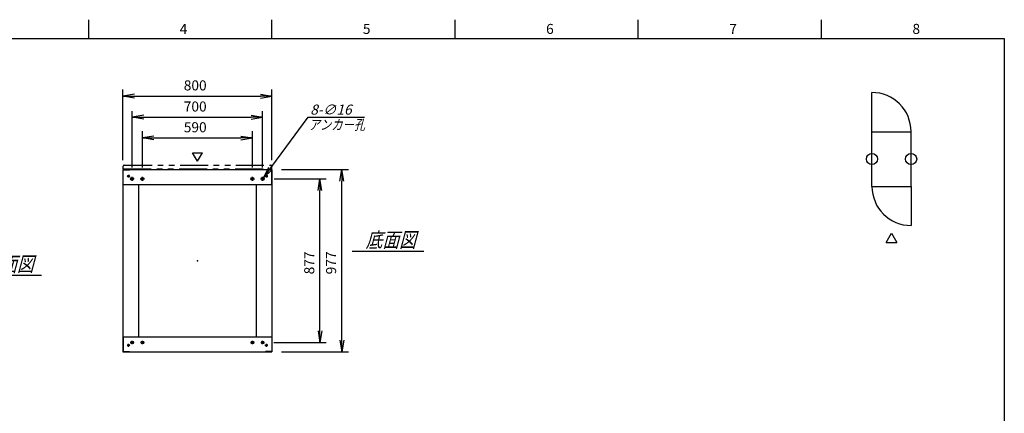
# Model space of a CAD drawing. Units: millimetres. Extents: x 0 to 398, y 1 to 284.
# Drawn here: x 134 to 398, y 179 to 284 of the extents above; entities that cross this region are included whole.
import ezdxf

# ---------------------------------------------------------------- set-up
doc = ezdxf.new("R2010")
doc.units = ezdxf.units.MM
doc.header["$MEASUREMENT"] = 0
doc.linetypes.add('CENTER', pattern=[12, 7.5, -1.5, 1.5, -1.5])
doc.linetypes.add('PHANTOM', pattern=[15, 7.5, -1.5, 1.5, -1.5, 1.5, -1.5])
doc.styles.get("Standard").update_dxf_attribs({"font": 'txt', "bigfont": 'EXTFONT'})
doc.dimstyles.get("Standard").update_dxf_attribs({"dimtxt": 0.18, "dimasz": 0.18, "dimexe": 0.18, "dimexo": 0.0625, "dimgap": 0.09, "dimtad": 0, "dimtih": 1, "dimtoh": 1, "dimdec": 4, "dimzin": 0, "dimdsep": 46, "dimtxsty": 'Standard', "dimcen": 0.09, "dimadec": 0, "dimazin": 0, "dimtfac": 1, "dimtdec": 4, "dimtofl": 0, "dimtmove": 0, "dimatfit": 3, "dimfxl": 1, "dimtolj": 1, "dimtzin": 0, "dimarcsym": 0})

# ---------------------------------------------------------------- blocks, each defined once
blk = doc.blocks.new('_Open')
at = {"color": 0, "linetype": 'ByBlock', "lineweight": -2}
for p, q in [((-1, 0.166667), (0, 0)), ((-1, -0.166667), (0, 0)), ((0, 0), (-1, 0))]:
    blk.add_line(p, q, dxfattribs=at)
blk = doc.blocks.new('*D39')
at = {"color": 0, "lineweight": -2}
for p, q in [((204.15, 243.85), (222.14, 243.85)), ((220.34, 198.11), (220.34, 240.73)), ((204.15, 195), (222.14, 195))]:
    blk.add_line(p, q, dxfattribs=at)
at = {"layer": 'Defpoints', "color": 0}
for p in [(201.61, 243.85), (220.34, 243.85), (201.61, 195)]:
    blk.add_point(p, dxfattribs=at)
at = {"color": 0, "lineweight": -2, "xscale": 3.113999999999999, "yscale": 3.113999999999999, "zscale": 3.113999999999999}
for p, rotation in [((220.34, 243.85), 90), ((220.34, 195), 270)]:
    blk.add_blockref('_Open', p, dxfattribs=dict(at, rotation=rotation))
at = {"color": 7, "insert": (219.66, 215.77), "char_height": 2.7, "attachment_point": 7, "rotation": 90}
blk.add_mtext('977', dxfattribs=at)
blk = doc.blocks.new('*D40')
at = {"color": 0, "lineweight": -2}
for p, q in [((202.18, 241.35), (216.1, 241.35)), ((214.48, 200.61), (214.48, 238.23)), ((202.13, 197.5), (216.1, 197.5))]:
    blk.add_line(p, q, dxfattribs=at)
at = {"layer": 'Defpoints', "color": 0}
for p in [(199.64, 241.35), (214.48, 241.35), (199.59, 197.5)]:
    blk.add_point(p, dxfattribs=at)
at = {"color": 0, "lineweight": -2, "xscale": 3.113999999999999, "yscale": 3.113999999999999, "zscale": 3.113999999999999}
for p, rotation in [((214.48, 241.35), 90), ((214.48, 197.5), 270)]:
    blk.add_blockref('_Open', p, dxfattribs=dict(at, rotation=rotation))
at = {"color": 7, "insert": (213.8, 215.77), "char_height": 2.7, "attachment_point": 7, "rotation": 90}
blk.add_mtext('877', dxfattribs=at)
blk = doc.blocks.new('*D41')
at = {"color": 0, "lineweight": -2}
for p, q in [((161.61, 246.39), (161.61, 265.34)), ((201.61, 246.39), (201.61, 265.34)), ((164.73, 263.54), (198.5, 263.54))]:
    blk.add_line(p, q, dxfattribs=at)
at = {"layer": 'Defpoints', "color": 0}
for p in [(201.61, 263.54), (161.61, 243.85), (201.61, 243.85)]:
    blk.add_point(p, dxfattribs=at)
at = {"color": 0, "lineweight": -2, "xscale": 3.113999999999999, "yscale": 3.113999999999999, "zscale": 3.113999999999999, "rotation": 180}
blk.add_blockref('_Open', (161.61, 263.54), dxfattribs=at)
at = {"color": 0, "lineweight": -2, "xscale": 3.113999999999999, "yscale": 3.113999999999999, "zscale": 3.113999999999999}
blk.add_blockref('_Open', (201.61, 263.54), dxfattribs=at)
at = {"color": 7, "insert": (177.96, 264.21), "char_height": 2.7, "attachment_point": 7}
blk.add_mtext('800', dxfattribs=at)
blk = doc.blocks.new('*D42')
at = {"color": 0, "lineweight": -2}
for p, q in [((164.11, 244.41), (164.11, 259.5)), ((199.11, 244.41), (199.11, 259.5)), ((167.23, 257.88), (196, 257.88))]:
    blk.add_line(p, q, dxfattribs=at)
at = {"layer": 'Defpoints', "color": 0}
for p in [(199.11, 257.88), (164.11, 241.87), (199.11, 241.87)]:
    blk.add_point(p, dxfattribs=at)
at = {"color": 0, "lineweight": -2, "xscale": 3.113999999999999, "yscale": 3.113999999999999, "zscale": 3.113999999999999, "rotation": 180}
blk.add_blockref('_Open', (164.11, 257.88), dxfattribs=at)
at = {"color": 0, "lineweight": -2, "xscale": 3.113999999999999, "yscale": 3.113999999999999, "zscale": 3.113999999999999}
blk.add_blockref('_Open', (199.11, 257.88), dxfattribs=at)
at = {"color": 7, "insert": (177.96, 258.55), "char_height": 2.7, "attachment_point": 7}
blk.add_mtext('700', dxfattribs=at)
blk = doc.blocks.new('*D43')
at = {"color": 0, "lineweight": -2}
for p, q in [((166.86, 244.41), (166.86, 254.12)), ((196.36, 244.41), (196.36, 254.12)), ((169.98, 252.32), (193.25, 252.32))]:
    blk.add_line(p, q, dxfattribs=at)
at = {"layer": 'Defpoints', "color": 0}
for p in [(196.36, 252.32), (166.86, 241.87), (196.36, 241.87)]:
    blk.add_point(p, dxfattribs=at)
at = {"color": 0, "lineweight": -2, "xscale": 3.113999999999999, "yscale": 3.113999999999999, "zscale": 3.113999999999999, "rotation": 180}
blk.add_blockref('_Open', (166.86, 252.32), dxfattribs=at)
at = {"color": 0, "lineweight": -2, "xscale": 3.113999999999999, "yscale": 3.113999999999999, "zscale": 3.113999999999999}
blk.add_blockref('_Open', (196.36, 252.32), dxfattribs=at)
at = {"color": 7, "insert": (177.96, 252.99), "char_height": 2.7, "attachment_point": 7}
blk.add_mtext('590', dxfattribs=at)
blk = doc.blocks.new('SYM0003')
at = {"color": 7, "linetype": 'Continuous'}
for p, q in [((0, 0), (12.01, 16.21)), ((12.01, 16.21), (27.11, 16.21)), ((0, 0), (1.41, 2.83)), ((0, 0), (2.29, 2.18))]:
    blk.add_line(p, q, dxfattribs=at)
at = {"color": 7, "insert": (12.52, 16.89), "char_height": 2.7, "attachment_point": 7}
blk.add_mtext('{\\W1;\\Q15;8-∅16}', dxfattribs=at)

msp = doc.modelspace()

# ---------------------------------------------------------------- linework, layer by layer
at = {"color": 7, "linetype": 'Continuous'}
for p, q in [((152.38, 284), (152.38, 279)), ((201.5, 284), (201.5, 279)), ((250.63, 284), (250.63, 279)), ((299.75, 284), (299.75, 279)), ((348.88, 284), (348.88, 279)), ((5, 279), (398, 279)), ((398, 279), (398, 5)), ((362.5, 254), (362.5, 264.5)), ((362.5, 239.35), (362.5, 254)), ((362.5, 254), (373, 254)), ((373, 239.35), (373, 254)), ((181.64, 246.07), (180.34, 248.32)), ((180.34, 248.32), (182.94, 248.32)), ((181.64, 246.07), (182.94, 248.32)), ((161.61, 243.85), (201.61, 243.85)), ((161.61, 243.85), (161.61, 195)), ((161.69, 243.77), (163.36, 243.77)), ((161.69, 239.85), (161.69, 243.77)), ((163.36, 243.77), (163.36, 243.85)), ((199.86, 243.77), (199.86, 243.85)), ((201.53, 243.77), (199.86, 243.77)), ((201.53, 239.85), (201.53, 243.77)), ((201.61, 243.85), (201.61, 195)), ((161.61, 239.85), (201.61, 239.85)), ((165.86, 239.85), (165.86, 199)), ((197.36, 239.85), (197.36, 199)), ((362.5, 239.35), (373, 239.35)), ((373, 239.35), (373, 228.85)), ((366.31, 224.34), (367.75, 226.84)), ((367.75, 226.84), (369.19, 224.34)), ((223.11, 222.02), (242.3, 222.02)), ((366.31, 224.34), (369.19, 224.34)), ((120.61, 215.52), (139.8, 215.52)), ((161.61, 199), (201.61, 199)), ((161.69, 199), (161.69, 195.08)), ((201.53, 199), (201.53, 195.08)), ((161.61, 195), (201.61, 195)), ((161.69, 195.08), (163.36, 195.08)), ((163.36, 195.08), (163.36, 195)), ((199.86, 195.08), (199.86, 195)), ((201.53, 195.08), (199.86, 195.08))]:
    msp.add_line(p, q, dxfattribs=at)
at = {"color": 7, "linetype": 'PHANTOM'}
for p, q in [((161.71, 244), (161.71, 244.75)), ((161.71, 244), (201.53, 244)), ((161.96, 245), (201.28, 245)), ((201.53, 244), (201.53, 244.75))]:
    msp.add_line(p, q, dxfattribs=at)
at = {"color": 7, "linetype": 'CENTER'}
for p, q in [((163.49, 242.1), (162.74, 242.1)), ((163.11, 242.47), (163.11, 241.72)), ((164.64, 241.35), (163.59, 241.35)), ((164.11, 240.82), (164.11, 241.87)), ((167.39, 241.35), (166.34, 241.35)), ((166.86, 240.82), (166.86, 241.87)), ((195.84, 241.35), (196.89, 241.35)), ((196.36, 240.82), (196.36, 241.87)), ((198.59, 241.35), (199.64, 241.35)), ((199.11, 240.82), (199.11, 241.87)), ((199.74, 242.1), (200.49, 242.1)), ((200.11, 242.47), (200.11, 241.72)), ((163.49, 196.75), (162.74, 196.75)), ((163.11, 196.37), (163.11, 197.12)), ((164.59, 197.5), (163.64, 197.5)), ((164.11, 197.02), (164.11, 197.97)), ((167.34, 197.5), (166.39, 197.5)), ((166.86, 197.02), (166.86, 197.97)), ((195.89, 197.5), (196.84, 197.5)), ((196.36, 197.02), (196.36, 197.97)), ((198.64, 197.5), (199.59, 197.5)), ((199.11, 197.02), (199.11, 197.97)), ((199.74, 196.75), (200.49, 196.75)), ((200.11, 196.37), (200.11, 197.12))]:
    msp.add_line(p, q, dxfattribs=at)
at = {"color": 7, "linetype": 'Continuous'}
for centre, radius in [((362.5, 246.67), 1.5), ((373, 246.67), 1.5), ((163.11, 242.1), 0.25), ((164.11, 241.35), 0.4), ((166.86, 241.35), 0.4), ((196.36, 241.35), 0.4), ((199.11, 241.35), 0.4), ((200.11, 242.1), 0.25), ((163.11, 196.75), 0.25), ((164.11, 197.5), 0.35), ((166.86, 197.5), 0.35), ((196.36, 197.5), 0.35), ((199.11, 197.5), 0.35), ((200.11, 196.75), 0.25)]:
    msp.add_circle(centre, radius, dxfattribs=at)
for centre, start, end in [((362.5, 254), 0, 90), ((373, 239.35), 180, 270)]:
    msp.add_arc(centre, 10.5, start, end, dxfattribs=at)
at = {"color": 7, "linetype": 'PHANTOM'}
for centre, start, end in [((161.96, 244.75), 90, 180), ((201.28, 244.75), 0, 90)]:
    msp.add_arc(centre, 0.25, start, end, dxfattribs=at)
at = {"color": 7}
msp.add_point((181.61, 219.42), dxfattribs=at)

# ---------------------------------------------------------------- block references
msp.add_blockref('SYM0003', (199.35, 241.67), dxfattribs=at)

# ---------------------------------------------------------------- texts
at = {"color": 7, "attachment_point": 7}
for s, insert, char_height in [('{\\W1;4}', (176.87, 280.18), 2.7), ('{\\W1;5}', (225.99, 280.18), 2.7), ('{\\W1;6}', (275.12, 280.18), 2.7), ('{\\W1;7}', (324.24, 280.18), 2.7), ('{\\W1;8}', (373.37, 280.18), 2.7), ('{\\W0.822222;\\Q15;アンカー孔}', (211.44, 254.51), 2.7), ('{\\W0.822222;\\Q15;底面図}', (226.76, 223.02), 4), ('{\\W0.822222;\\Q15;平面図}', (124.26, 216.52), 4)]:
    msp.add_mtext(s, dxfattribs=dict(at, insert=insert, char_height=char_height))

# ---------------------------------------------------------------- dimensions: what is measured, and where the dimension line sits
at = {"color": 7}
for base, p1, p2, angle, text, override, picture, middle in [((201.61, 263.54), (161.61, 243.85), (201.61, 243.85), 180, '800', {"dimtxt": 2.7, "dimasz": 3.114, "dimexe": 1.8, "dimexo": 2.54, "dimgap": 0.675, "dimtad": 1, "dimtih": 0, "dimtoh": 0, "dimdec": 0, "dimblk1": 'Open', "dimblk2": 'Open', "dimsah": 1, "dimse1": 0, "dimse2": 0, "dimaunit": 1, "dimtmove": 0, "dimtvp": 1}, '*D41', (181.61, 265.56)), ((199.11, 257.88), (164.11, 241.87), (199.11, 241.87), 180, '700', {"dimtxt": 2.7, "dimasz": 3.114, "dimexe": 1.62, "dimexo": 2.54, "dimgap": 0.675, "dimtad": 1, "dimtih": 0, "dimtoh": 0, "dimdec": 0, "dimblk1": 'Open', "dimblk2": 'Open', "dimsah": 1, "dimse1": 0, "dimse2": 0, "dimaunit": 1, "dimtmove": 0, "dimtvp": 1}, '*D42', (181.61, 259.9)), ((196.36, 252.32), (166.86, 241.87), (196.36, 241.87), 180, '590', {"dimtxt": 2.7, "dimasz": 3.114, "dimexe": 1.8, "dimexo": 2.54, "dimgap": 0.675, "dimtad": 1, "dimtih": 0, "dimtoh": 0, "dimdec": 0, "dimblk1": 'Open', "dimblk2": 'Open', "dimsah": 1, "dimse1": 0, "dimse2": 0, "dimaunit": 1, "dimtmove": 0, "dimtvp": 1}, '*D43', (181.61, 254.34)), ((220.34, 243.85), (201.61, 195), (201.61, 243.85), 270, '977', {"dimtxt": 2.7, "dimasz": 3.114, "dimexe": 1.8, "dimexo": 2.54, "dimgap": 0.675, "dimtad": 1, "dimtih": 0, "dimtoh": 0, "dimdec": 0, "dimblk1": 'Open', "dimblk2": 'Open', "dimsah": 1, "dimse1": 0, "dimse2": 0, "dimaunit": 1, "dimtmove": 0, "dimtvp": 1}, '*D39', (218.31, 219.42)), ((214.48, 241.35), (199.59, 197.5), (199.64, 241.35), 270, '877', {"dimtxt": 2.7, "dimasz": 3.114, "dimexe": 1.62, "dimexo": 2.54, "dimgap": 0.675, "dimtad": 1, "dimtih": 0, "dimtoh": 0, "dimdec": 0, "dimblk1": 'Open', "dimblk2": 'Open', "dimsah": 1, "dimse1": 0, "dimse2": 0, "dimaunit": 1, "dimtmove": 0, "dimtvp": 1}, '*D40', (212.45, 219.42))]:
    dim = msp.add_linear_dim(base=base, p1=p1, p2=p2, angle=angle, text=text, dimstyle='Standard', override=override, dxfattribs=at)
    dim.commit()
    dim.dimension.update_dxf_attribs({"geometry": picture, "text_midpoint": middle})

doc.saveas('drawing.dxf')
